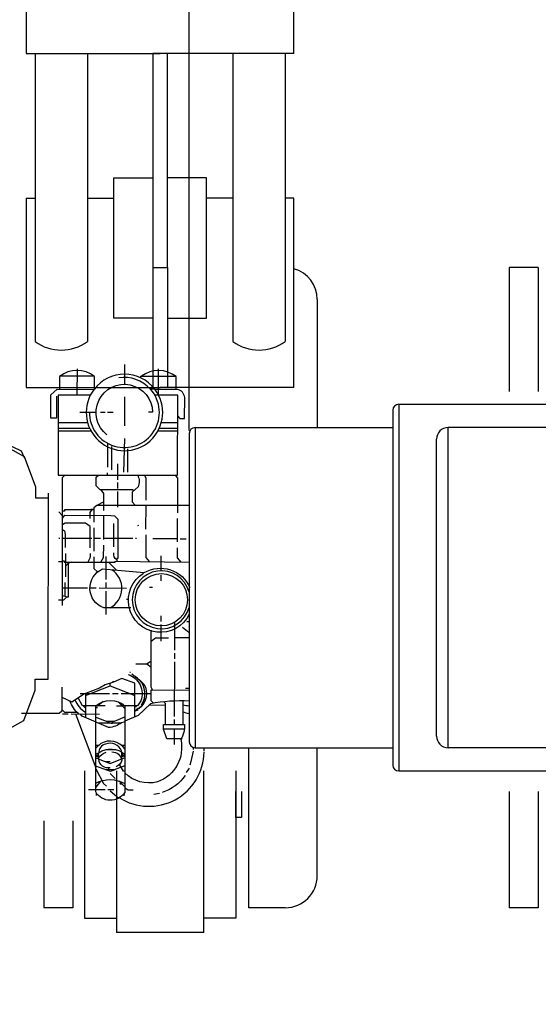
# Model space of a CAD drawing. Units: millimetres. Extents: x 1095 to 4900, y 24911 to 28191.
# Drawn here: x 2151 to 2329, y 25253 to 25591 of the extents above; entities that cross this region are included whole.
import ezdxf

# ---------------------------------------------------------------- set-up
doc = ezdxf.new("R2010")
doc.units = ezdxf.units.MM
for name, color, linetype, lineweight in [('AM_5', 3, 'Continuous', 25), ('anbauteile dünn', 3, 'Continuous', 25), ('körperlinien dünn', 1, 'Continuous', 25)]:
    doc.layers.add(name, color=color, linetype=linetype, lineweight=lineweight)
doc.styles.get("Standard").update_dxf_attribs({"font": 'ARIAL.TTF'})
doc.dimstyles.new('AM_DIN$0', dxfattribs={"dimtxt": 50, "dimasz": 65, "dimexe": 25, "dimexo": 1, "dimgap": 15, "dimtad": 1, "dimdec": 0, "dimdsep": 46, "dimtxsty": 'STANDARD', "dimcen": 0, "dimclrd": 256, "dimclre": 256, "dimclrt": 2, "dimadec": 0, "dimazin": 2, "dimtp": 0.1, "dimtm": 0.1, "dimtfac": 0.71, "dimtdec": 0, "dimtmove": 0, "dimatfit": 3, "dimfxl": 1, "dimlwd": -1, "dimlwe": -1, "dimarcsym": 0})

# ---------------------------------------------------------------- blocks, each defined once
blk = doc.blocks.new('*D1911')
at = {"layer": 'AM_5'}
for p, q in [((2208.93, 25450.21), (2208.93, 26021.63)), ((4208.93, 25450.21), (4208.93, 26021.63)), ((4143.93, 25996.63), (2273.93, 25996.63))]:
    blk.add_line(p, q, dxfattribs=at)
for points in [[(2273.93, 26007.46), (2273.93, 25985.8), (2208.93, 25996.63)], [(4143.93, 26007.46), (4143.93, 25985.8), (4208.93, 25996.63)]]:
    blk.add_solid(points, dxfattribs=at)
at = {"layer": 'DEFPOINTS', "color": 0}
for p in [(2208.93, 25996.63), (2208.93, 25449.21), (4208.93, 25449.21)]:
    blk.add_point(p, dxfattribs=at)
at = {"layer": 'AM_5', "color": 2, "insert": (3414.2, 26037.16), "char_height": 50, "attachment_point": 5}
blk.add_mtext('2000', dxfattribs=at)
blk = doc.blocks.new('*D1912')
at = {"layer": 'AM_5'}
for p, q in [((1622.42, 25396.8), (1443.25, 25396.8)), ((1468.25, 24976.24), (1468.25, 25331.8)), ((2584.93, 24911.24), (1443.25, 24911.24))]:
    blk.add_line(p, q, dxfattribs=at)
for points in [[(1457.41, 25331.8), (1479.08, 25331.8), (1468.25, 25396.8)], [(1457.41, 24976.24), (1479.08, 24976.24), (1468.25, 24911.24)]]:
    blk.add_solid(points, dxfattribs=at)
at = {"layer": 'DEFPOINTS', "color": 0}
for p in [(1468.25, 25396.8), (1623.42, 25396.8), (2585.93, 24911.24)]:
    blk.add_point(p, dxfattribs=at)
at = {"layer": 'AM_5', "color": 2, "insert": (1427.72, 25232.28), "char_height": 50, "attachment_point": 5, "rotation": 90}
blk.add_mtext('500', dxfattribs=at)
blk = doc.blocks.new('*D1913')
at = {"layer": 'AM_5'}
for p, q in [((2595.43, 25835.72), (1293.25, 25835.72)), ((1318.25, 24976.24), (1318.25, 25770.72)), ((2584.93, 24911.24), (1293.25, 24911.24))]:
    blk.add_line(p, q, dxfattribs=at)
for points in [[(1307.41, 25770.72), (1329.08, 25770.72), (1318.25, 25835.72)], [(1307.41, 24976.24), (1329.08, 24976.24), (1318.25, 24911.24)]]:
    blk.add_solid(points, dxfattribs=at)
at = {"layer": 'DEFPOINTS', "color": 0}
for p in [(1318.25, 25835.72), (2596.43, 25835.72), (2585.93, 24911.24)]:
    blk.add_point(p, dxfattribs=at)
at = {"layer": 'AM_5', "color": 2, "insert": (1277.7, 25448.88), "char_height": 50, "attachment_point": 5, "rotation": 90}
blk.add_mtext('930', dxfattribs=at)

msp = doc.modelspace()

# ---------------------------------------------------------------- linework, layer by layer
at = {"layer": 'anbauteile dünn'}
for p, q in [((2152.93, 25609.48), (2152.93, 25579.79)), ((2244.93, 25579.79), (2244.93, 25609.48)), ((2152.93, 25579.79), (2198.93, 25579.79)), ((2155.93, 25579.79), (2155.93, 25480.81)), ((2173.93, 25579.79), (2173.93, 25480.81)), ((2201.43, 25579.79), (2196.43, 25579.79)), ((2196.43, 25579.79), (2196.43, 25506.26)), ((2244.93, 25579.79), (2198.93, 25579.79)), ((2201.43, 25506.26), (2201.43, 25579.79)), ((2223.93, 25579.79), (2223.93, 25480.81)), ((2241.93, 25579.79), (2241.93, 25480.81)), ((2182.96, 25488.83), (2182.96, 25537)), ((2182.96, 25537), (2196.43, 25537)), ((2214.89, 25537), (2201.43, 25537)), ((2214.89, 25488.83), (2214.89, 25537)), ((2152.93, 25530.02), (2155.93, 25530.02)), ((2152.93, 25530.02), (2152.93, 25464.96)), ((2173.93, 25530.02), (2182.96, 25530.02)), ((2223.93, 25530.02), (2214.89, 25530.02)), ((2244.93, 25530.02), (2241.93, 25530.02)), ((2244.93, 25464.96), (2244.93, 25530.02)), ((2196.43, 25506.26), (2201.43, 25506.26)), ((2196.43, 25506.26), (2196.43, 25488.83)), ((2201.43, 25506.26), (2201.43, 25488.83)), ((2252.93, 25495.21), (2252.93, 25451.21)), ((2196.43, 25488.83), (2182.96, 25488.83)), ((2196.43, 25488.83), (2196.43, 25464.96)), ((2201.43, 25488.83), (2214.89, 25488.83)), ((2201.43, 25488.83), (2201.43, 25464.96)), ((2186.68, 25472.92), (2186.67, 25466.06)), ((2176.26, 25468.86), (2164.45, 25468.87)), ((2170.36, 25471.41), (2170.35, 25462.39)), ((2198.35, 25462.37), (2198.36, 25471.45)), ((2152.93, 25464.96), (2198.93, 25464.96)), ((2244.93, 25464.96), (2198.93, 25464.96)), ((2186.67, 25461.81), (2186.66, 25451.77)), ((2171.36, 25456.55), (2176.95, 25456.54)), ((2178.41, 25456.48), (2180.06, 25456.48)), ((2180.89, 25456.54), (2182.83, 25456.54)), ((2163.87, 25453), (2173.96, 25452.99)), ((2199.36, 25452.97), (2204.95, 25452.97)), ((2163.86, 25451.03), (2174.66, 25451.02)), ((2175.23, 25449.94), (2163.86, 25449.95)), ((2204.95, 25449.92), (2198.09, 25449.92)), ((2198.66, 25451), (2204.95, 25451)), ((2180.81, 25445.81), (2180.81, 25437.62)), ((2186.65, 25447.46), (2186.33, 25435.84)), ((2182.33, 25436.66), (2182.34, 25444.67)), ((2187.79, 25435.9), (2187.8, 25443.9)), ((2184.3, 25438.76), (2184.3, 25433.3)), ((2180.81, 25434.82), (2180.81, 25435.65)), ((2184.3, 25432.28), (2184.29, 25430.31)), ((2160.49, 25364.8), (2160.54, 25428.72)), ((2184.29, 25429.3), (2184.29, 25423.9)), ((2164.1, 25422.2), (2165.36, 25420.93)), ((2175.14, 25423.14), (2176.16, 25423.14)), ((2194.06, 25416.27), (2194.07, 25424.53)), ((2179.52, 25412.73), (2179.52, 25420.73)), ((2183.01, 25410.18), (2183.01, 25418.19)), ((2204.8, 25419.95), (2204.79, 25411.95)), ((2176.09, 25416.73), (2176.09, 25408.73)), ((2191.52, 25417.54), (2191.14, 25417.42)), ((2164.47, 25413.06), (2164.09, 25413.06)), ((2175.45, 25413.05), (2165.36, 25413.06)), ((2178.44, 25413.05), (2176.47, 25413.05)), ((2189.49, 25413.04), (2179.52, 25413.04)), ((2190.82, 25413.04), (2190.44, 25413.04)), ((2204.79, 25413.02), (2196.41, 25413.03)), ((2205.87, 25413.02), (2207.84, 25413.02)), ((2166.37, 25407.97), (2166.36, 25399.97)), ((2163.95, 25405.18), (2165.35, 25405.18)), ((2167.32, 25404.61), (2167.32, 25404.99)), ((2180.28, 25406.88), (2180.27, 25398.95)), ((2183.93, 25402.21), (2181.16, 25404.98)), ((2199.32, 25401.98), (2199.33, 25407.19)), ((2166.37, 25403.58), (2167.32, 25404.49)), ((2166.3, 25393.19), (2166.3, 25398.01)), ((2180.27, 25397.93), (2180.27, 25396.09)), ((2199.32, 25398.55), (2199.32, 25400.52)), ((2165.34, 25396.1), (2173.98, 25396.09)), ((2174.81, 25396.09), (2176.97, 25396.09)), ((2177.98, 25396.09), (2187.38, 25396.08)), ((2180.27, 25394.95), (2180.26, 25387.01)), ((2196.25, 25396.21), (2195.22, 25396.21)), ((2187.69, 25392.08), (2187.38, 25392.08)), ((2199.31, 25384.52), (2199.31, 25386.55)), ((2203.82, 25384.26), (2203.82, 25383.12)), ((2208.93, 25384.51), (2208.13, 25384.51)), ((2199.3, 25377.85), (2199.31, 25383.57)), ((2203.82, 25383.12), (2203.81, 25381.97)), ((2203.81, 25381.97), (2203.81, 25374.74)), ((2208.93, 25378.99), (2203.81, 25378.99)), ((2194.39, 25369.98), (2195.81, 25371.08)), ((2203.81, 25370.74), (2203.79, 25351.94)), ((2203.81, 25373.72), (2203.81, 25371.69)), ((2188.75, 25367), (2188.47, 25367)), ((2189.19, 25366.49), (2189.19, 25366.49)), ((2192.23, 25364.09), (2189.19, 25366.49)), ((2189.32, 25366.62), (2189.32, 25366.62)), ((2189.32, 25366.56), (2189.45, 25366.56)), ((2189.51, 25366.24), (2189.51, 25366.24)), ((2190.02, 25365.92), (2190.02, 25365.92)), ((2190.02, 25365.92), (2190.4, 25365.73)), ((2190.28, 25365.79), (2190.28, 25365.79)), ((2190.28, 25365.73), (2190.28, 25365.73)), ((2190.28, 25365.73), (2190.66, 25365.54)), ((2190.53, 25365.6), (2190.53, 25365.6)), ((2190.53, 25365.54), (2190.53, 25365.54)), ((2190.53, 25365.54), (2190.91, 25365.35)), ((2190.78, 25365.41), (2190.78, 25365.41)), ((2190.91, 25365.35), (2190.97, 25365.35)), ((2190.97, 25365.35), (2191.12, 25365.19)), ((2191.09, 25365.22), (2191.09, 25365.22)), ((2181.77, 25362.44), (2181.77, 25363.4)), ((2183.08, 25363.83), (2182.59, 25363.83)), ((2192.94, 25363.44), (2192.8, 25363.3)), ((2192.86, 25363.1), (2193.18, 25363.35)), ((2192.94, 25362.81), (2192.94, 25362.81)), ((2167.85, 25357.17), (2168.2, 25357.17)), ((2171.48, 25359.84), (2172.9, 25359.84)), ((2173.25, 25359.84), (2173.25, 25351.59)), ((2182.52, 25359.83), (2184.49, 25359.83)), ((2185.51, 25359.83), (2188.43, 25359.83)), ((2188.43, 25359.83), (2195.48, 25359.82)), ((2206.78, 25357.27), (2206.77, 25349.21)), ((2173.25, 25354.82), (2172.49, 25355.58)), ((2176.8, 25350.04), (2176.81, 25355.58)), ((2177.19, 25355.3), (2177.19, 25354.82)), ((2186.78, 25354.68), (2184.53, 25356.93)), ((2186.65, 25355.57), (2186.78, 25355.57)), ((2190.78, 25355.19), (2190.27, 25355.19)), ((2190.27, 25353.76), (2190.65, 25354.09)), ((2190.37, 25353.85), (2190.37, 25353.85)), ((2191.35, 25354.62), (2190.39, 25353.85)), ((2190.9, 25354.26), (2190.9, 25353.85)), ((2191.73, 25354.74), (2191.16, 25354.36)), ((2191.16, 25354.36), (2191.28, 25354.11)), ((2191.16, 25354.36), (2191.16, 25354.36)), ((2191.73, 25354.74), (2192.6, 25355.53)), ((2192.3, 25355.38), (2192.3, 25355.38)), ((2192.43, 25355.31), (2192.37, 25355.31)), ((2192.56, 25356.1), (2192.79, 25356.02)), ((2193.07, 25356.1), (2192.69, 25356.29)), ((2192.87, 25356.58), (2193.26, 25356.42)), ((2200.81, 25355.75), (2195.09, 25355.76)), ((2165.31, 25352.79), (2167.28, 25352.79)), ((2168.3, 25352.79), (2178.14, 25352.78)), ((2169.84, 25352.79), (2176.79, 25334.29)), ((2203.79, 25350.92), (2203.79, 25349.21)), ((2178.07, 25349.67), (2178.07, 25349.49)), ((2181.12, 25350.01), (2181.12, 25350.31)), ((2182.14, 25349.67), (2182.52, 25349.67)), ((2182.39, 25350.05), (2182.77, 25350.05)), ((2207.28, 25347.62), (2200.03, 25347.62)), ((2203.79, 25347.62), (2203.78, 25342.35)), ((2176.8, 25342.05), (2177.96, 25342.05)), ((2180.29, 25340.53), (2183.65, 25340.53)), ((2181.75, 25343.51), (2181.75, 25343.51)), ((2185.69, 25342.05), (2186.77, 25342.05)), ((2186.19, 25341.54), (2186.19, 25342.05)), ((2210.26, 25341.33), (2210.26, 25340.57)), ((2214.01, 25340.12), (2214.01, 25341.21)), ((2229.43, 25286.21), (2229.43, 25341.21)), ((2252.93, 25297.21), (2252.93, 25341.21)), ((2177.41, 25338.63), (2176.79, 25338.63)), ((2176.79, 25338.31), (2177.3, 25338.31)), ((2177.75, 25339.13), (2177.2, 25338.31)), ((2177.68, 25337.42), (2177.68, 25337.42)), ((2177.75, 25337.93), (2177.94, 25337.93)), ((2186.76, 25338.94), (2185.51, 25337.68)), ((2185.75, 25337.92), (2185.75, 25339.7)), ((2186.76, 25338.02), (2186.25, 25338.43)), ((2180.2, 25336.4), (2181.74, 25336.4)), ((2181.05, 25333.29), (2181.2, 25333.61)), ((2181.3, 25333.61), (2181.3, 25334.24)), ((2208.92, 25334.22), (2207.9, 25332.63)), ((2172.93, 25333.21), (2172.93, 25282.66)), ((2181.74, 25332.39), (2183.45, 25330.62)), ((2183.93, 25333.21), (2183.93, 25277.66)), ((2213.93, 25277.66), (2213.93, 25333.21)), ((2224.93, 25333.21), (2224.93, 25282.66)), ((2180.02, 25326.75), (2174.31, 25326.75)), ((2178.47, 25329.71), (2176.78, 25327.66)), ((2183.01, 25326.75), (2180.98, 25326.75)), ((2184.76, 25329.76), (2186.75, 25327.76)), ((2185.32, 25328.71), (2185.23, 25328.78)), ((2185.23, 25328.78), (2185.23, 25328.78)), ((2185.8, 25328.71), (2185.32, 25328.71)), ((2186.06, 25329.22), (2186.06, 25329.22)), ((2186.75, 25327.45), (2187.92, 25326.74)), ((2187.96, 25326.74), (2189.67, 25326.74)), ((2176.97, 25325.67), (2176.97, 25324.78)), ((2177.35, 25325.16), (2177.35, 25325.16)), ((2181.74, 25326.35), (2184.7, 25323.91)), ((2186.05, 25324.97), (2186.05, 25324.97)), ((2186.57, 25325.6), (2186.5, 25324.71)), ((2198.69, 25325.46), (2196.72, 25325.15)), ((2224.93, 25317.21), (2224.93, 25326.16)), ((2224.93, 25326.16), (2224.93, 25320.21)), ((2224.93, 25326.16), (2224.93, 25317.21)), ((2224.93, 25326.16), (2224.93, 25317.21)), ((2226.93, 25326.16), (2226.93, 25317.21)), ((2226.93, 25317.21), (2224.93, 25317.21)), ((2158.93, 25316.09), (2158.93, 25286.21)), ((2168.93, 25316.09), (2168.93, 25286.21)), ((2168.93, 25286.21), (2158.93, 25286.21)), ((2241.93, 25286.21), (2229.43, 25286.21)), ((2172.93, 25282.66), (2183.93, 25282.66)), ((2224.93, 25282.66), (2213.93, 25282.66)), ((2213.93, 25277.66), (2183.93, 25277.66))]:
    msp.add_line(p, q, dxfattribs=at)
for points in [[(2176.32, 25464.35), (2176.32, 25468.8, 0.338365), (2164.39, 25468.81), (2164.38, 25464.36)], [(2197.02, 25464.4, 0.499248), (2176.32, 25464.42)], [(2204.39, 25464.33), (2204.39, 25468.71, 0.344236), (2192.52, 25468.85)], [(2180.64, 25448.74, -1.585827), (2196.32, 25456.53), (2194.92, 25456.53)], [(2195.56, 25464.4, 0.255264), (2184.7, 25468.29)], [(2176.32, 25464.42), (2176.26, 25464.42, 2.031666), (2197.08, 25464.4), (2195.62, 25464.4)], [(2174.6, 25456.55, 1.462607), (2195.62, 25464.4)], [(2204.95, 25455.26), (2205.75, 25454.36), (2207.36, 25454.36), (2207.37, 25461.54, 0.326887), (2204.89, 25464.33), (2197.15, 25464.34)], [(2191.22, 25434.82, -0.21476), (2191.35, 25430.79), (2189.37, 25428.96), (2189.37, 25425.71), (2190.36, 25424.53)], [(2184.02, 25405.8, -0.291081), (2183.01, 25408.15)], [(2174.82, 25407.9, -0.199838), (2174.05, 25404.98)], [(2188.9, 25389.29), (2179.56, 25389.3, -0.681929), (2179.13, 25402.63), (2193.48, 25401.37, -0.450462), (2209.14, 25396.21)], [(2181.79, 25389.29, 0.570546), (2182.31, 25402.35)], [(2208.93, 25387.04, -1.329917), (2193.23, 25401.22)], [(2206.61, 25382.61, -0.042695), (2208.93, 25380.67)], [(2187.94, 25366.41, -0.415698), (2192.32, 25357.29), (2191.15, 25355.57), (2186.78, 25355.57), (2186.77, 25350.08), (2185.26, 25349.67), (2177.64, 25349.67)], [(2191.73, 25364.66), (2193.35, 25363.03, -0.387389), (2191.73, 25354.74)], [(2192.49, 25355.95, 0.363011), (2191.74, 25364.65)], [(2170.96, 25352.79, -0.116723), (2167.83, 25357.35)], [(2169.58, 25357.64, 0.146065), (2173.25, 25353.36)], [(2176.87, 25355.64, -0.364524), (2186.84, 25355.57), (2185.89, 25355.57)], [(2208.93, 25357.17, 0.065627), (2195.63, 25356.27), (2191.42, 25352.25), (2186.77, 25350.29)], [(2208.93, 25355.52, -0.050627), (2206.78, 25355.81)], [(2185.69, 25349.79, -0.143813), (2181.18, 25348.13), (2172.11, 25352.08), (2171.41, 25352.79)], [(2208.93, 25352.85, -0.061422), (2206.78, 25353.46)], [(2186.77, 25350.08), (2186.75, 25325.85, -0.562435), (2176.78, 25325.99), (2176.8, 25350.04)], [(2206.52, 25344.19), (2201.22, 25344.19), (2200.04, 25347.59), (2200.04, 25349.21), (2207.34, 25349.21, -0.155361), (2206.01, 25344, -0.384136), (2198, 25329.47, -0.265608), (2186.76, 25332.52)], [(2185.68, 25339.7), (2185.68, 25340.08, 0.406425), (2180.16, 25342.43, 0.368468), (2177.85, 25339.36), (2176.79, 25339.08)], [(2186.76, 25340.84, 0.390233), (2178.59, 25342.62), (2176.8, 25341.01)], [(2177.87, 25339.47, -0.339842), (2186.76, 25338.94)], [(2176.79, 25337.55), (2177.75, 25337.55, -0.21126), (2180.41, 25339.64)], [(2181.74, 25334.3, -0.430775), (2177.81, 25337.16), (2177.68, 25337.42), (2181.79, 25335.76), (2186.55, 25337.75), (2186.76, 25337.54)], [(2182.38, 25339.76, -0.370194), (2185.75, 25336.9, -0.248376), (2183.78, 25334.68)], [(2184.92, 25324.02, 0.587453), (2214.01, 25339.74)], [(2176.79, 25328.97, -0.266455), (2186.76, 25328.84)], [(2207.52, 25331.62, -0.171853), (2199.58, 25325.84)]]:
    msp.add_lwpolyline(points, format="xyb", dxfattribs=at)
for points in [[(2192.32, 25468.28), (2192.33, 25468.85), (2204.2, 25468.84)], [(2092.56, 25463), (2136.9, 25442.07), (2137.2, 25444.64), (2138.33, 25445.78), (2145.58, 25445.77), (2146.18, 25444.63), (2152.15, 25441.32), (2156.04, 25430.83), (2156.03, 25427.03), (2160.54, 25427.03)], [(2163.36, 25461.95), (2163.36, 25454.4), (2161.39, 25454.4), (2161.4, 25462.52), (2163.49, 25464.36), (2176.19, 25464.35)], [(2174.97, 25462.39), (2163.87, 25462.4), (2163.85, 25434.84), (2204.94, 25434.81), (2204.96, 25462.36), (2197.08, 25462.37)], [(2077.56, 25442.27), (2079.58, 25441.19), (2136.43, 25441.84), (2136.89, 25442.2), (2137.2, 25444.9), (2138.33, 25446.03), (2145.21, 25446.03), (2151.15, 25443.23), (2152.17, 25440.94)], [(2165.34, 25390.07), (2165.37, 25434.07), (2166.14, 25434.84)], [(2189.88, 25429.43), (2189.44, 25429.86), (2178.26, 25429.87), (2176.99, 25431.14), (2176.99, 25434.13), (2177.69, 25434.83)], [(2194.07, 25426.3), (2194.08, 25433.78), (2193.52, 25434.81)], [(2204.12, 25434.81), (2204.87, 25433.77), (2204.86, 25421.91)], [(2179.53, 25422.76), (2179.53, 25428.55), (2178.71, 25429.87)], [(2179.53, 25425.65), (2177.12, 25424.45), (2176.16, 25423.64), (2176.16, 25418.76)], [(2176.29, 25422.89), (2166.06, 25422.9), (2166.06, 25422.52), (2165.37, 25422.52)], [(2174.89, 25419.91), (2174.89, 25422), (2175.68, 25423.14)], [(2177.3, 25424.54), (2208.93, 25424.52)], [(2165.36, 25420.09), (2166.16, 25421.06), (2182.02, 25421.04), (2183.21, 25420.85), (2184.35, 25419.71), (2184.34, 25406.18), (2184.02, 25406.18), (2184.02, 25405.29)], [(2174.82, 25409.87), (2174.82, 25417.27), (2173.32, 25418.38), (2166.27, 25418.39), (2165.36, 25417.84)], [(2165.36, 25416.14), (2166.05, 25415.67), (2166.31, 25414.45), (2166.31, 25410.01)], [(2195.24, 25405.14), (2194.12, 25406.6), (2194.12, 25414.3)], [(2178.6, 25404.98), (2179.51, 25406.55), (2179.52, 25410.76)], [(2204.79, 25409.91), (2204.79, 25406.5), (2205.99, 25404.99)], [(2165.35, 25405.44), (2165.99, 25405.44), (2165.99, 25404.99), (2183.51, 25404.98), (2183.51, 25405.29), (2208.93, 25404.95)], [(2168.3, 25404.99), (2167.32, 25404.49), (2167.31, 25392.99)], [(2176.15, 25406.76), (2176.14, 25402.76), (2177.39, 25401.58)], [(2163.94, 25391.97), (2165.87, 25391.97), (2166.81, 25392.99)], [(2165.34, 25393.47), (2166.81, 25392.99), (2167.42, 25392.99)], [(2196.35, 25361.03), (2195.8, 25361.97), (2195.81, 25381.6)], [(2201.78, 25378.86), (2197.29, 25378.87), (2195.81, 25377.68)], [(2190.6, 25369.98), (2194.36, 25369.98), (2195.8, 25368.87)], [(2092.46, 25328.94), (2136.83, 25349.79), (2137.12, 25347.22), (2138.26, 25346.08), (2145.5, 25346.08), (2146.1, 25347.22), (2152.08, 25350.52), (2155.98, 25361), (2155.99, 25364.8), (2160.49, 25364.8)], [(2190.27, 25351.77), (2190.27, 25363.38), (2185.71, 25365.01), (2182.88, 25363.74), (2179.99, 25362.85), (2178.14, 25361.67), (2173.23, 25359.84)], [(2192.41, 25363.97), (2192.37, 25363.95), (2192.37, 25363.95)], [(2165.13, 25362), (2165.12, 25353.78), (2164.19, 25352.92), (2151.28, 25352.93)], [(2173.25, 25359.11), (2181.74, 25362.42), (2190.27, 25359.11)], [(2196.67, 25356.46), (2195.79, 25357.34), (2195.8, 25361.03), (2208.93, 25361.02)], [(2207.61, 25361.65), (2208.93, 25361.65)], [(2165.13, 25358.62), (2168.59, 25356.99), (2172.9, 25359.84), (2181.51, 25359.83)], [(2179.35, 25357.03), (2177.54, 25355.58), (2172.25, 25355.58), (2170.71, 25358.39)], [(2170.45, 25353.3), (2166.14, 25353.3), (2165.12, 25354.32)], [(2179.98, 25355.58), (2177.74, 25355.58), (2177.41, 25356.08)], [(2186.09, 25356.14), (2185.96, 25355.51), (2183.98, 25355.51)], [(2192.9, 25355.87), (2192.75, 25356.08), (2192.55, 25356.08)], [(2200.8, 25349.21), (2200.81, 25356.41), (2200.16, 25356.95)], [(2176.8, 25351.7), (2181.25, 25349.96), (2181.25, 25349.67)], [(2180.35, 25350.31), (2183.28, 25350.3), (2186.77, 25351.75)], [(2177.3, 25338.31), (2177.75, 25337.86), (2177.75, 25339.33)], [(2186.29, 25338.46), (2185.92, 25338.82), (2186.1, 25339.44)], [(2210.26, 25340.06), (2209.53, 25336.5), (2209.11, 25335.23)], [(2183.39, 25333.54), (2181.9, 25332.98), (2176.79, 25334.88)], [(2176.79, 25333.88), (2179.47, 25328.89), (2180.47, 25327.95)], [(2186.76, 25334.93), (2183.09, 25333.6), (2180.21, 25333.61)], [(2186.76, 25333.09), (2186.33, 25333.09), (2184.93, 25335.45)]]:
    msp.add_lwpolyline(points, dxfattribs=at)
for centre, radius in [((2199.36, 25392.03), 8.98), ((2185.23, 25328.84), 0.0635)]:
    msp.add_circle(centre, radius, dxfattribs=at)
for centre, radius, start, end in [((2241.93, 25495.21), 11, 0, 74.1734), ((2164.93, 25492.97), 15.12, 233.4765, 306.5235), ((2232.93, 25492.97), 15.12, 233.4765, 306.5235), ((2199.32, 25392.03), 9.96, 15.3997, 344.6003), ((2241.93, 25297.21), 11, 270, 0)]:
    msp.add_arc(centre, radius, start, end, dxfattribs=at)
at = {"layer": 'körperlinien dünn'}
for p, q in [((2318.93, 25506.21), (2318.93, 25463.66)), ((2328.93, 25506.21), (2318.93, 25506.21)), ((2328.93, 25506.21), (2328.93, 25463.66)), ((2280.93, 25459.21), (2347.31, 25459.21)), ((2280.93, 25459.21), (2280.93, 25333.21)), ((2278.93, 25457.21), (2278.93, 25335.21)), ((2208.93, 25449.21), (2208.93, 25343.21)), ((2210.93, 25451.21), (2278.93, 25451.21)), ((2210.93, 25451.21), (2210.93, 25341.21)), ((2370.48, 25451.21), (2297.93, 25451.21)), ((2297.93, 25341.21), (2297.93, 25451.21)), ((2293.93, 25345.21), (2293.93, 25447.21)), ((2210.93, 25341.21), (2278.93, 25341.21)), ((2370.82, 25341.21), (2297.93, 25341.21)), ((2280.93, 25333.21), (2347.31, 25333.21)), ((2318.93, 25326.16), (2318.93, 25286.21)), ((2328.93, 25326.16), (2328.93, 25286.21)), ((2328.93, 25286.21), (2318.93, 25286.21))]:
    msp.add_line(p, q, dxfattribs=at)
for centre, radius, start, end in [((2280.93, 25457.21), 2, 90, 180), ((2210.93, 25449.21), 2, 90, 180), ((2297.93, 25447.21), 4, 90, 180), ((2297.93, 25345.21), 4, 180, 270), ((2210.93, 25343.21), 2, 180, 270), ((2280.93, 25335.21), 2, 180, 270)]:
    msp.add_arc(centre, radius, start, end, dxfattribs=at)

# ---------------------------------------------------------------- dimensions: what is measured, and where the dimension line sits
at = {"layer": 'AM_5'}
dim = msp.add_linear_dim(base=(2208.93, 25996.63), p1=(4208.93, 25449.21), p2=(2208.93, 25449.21), dimstyle='AM_DIN$0', dxfattribs=at)
dim.commit()
dim.dimension.update_dxf_attribs({"geometry": '*D1911', "text_midpoint": (3414.2, 25996.63), "dimtype": 160})
for base, p2, text, picture, middle in [((1318.25, 25835.72), (2596.43, 25835.72), '930', '*D1913', (1318.25, 25448.88)), ((1468.25, 25396.8), (1623.42, 25396.8), '500', '*D1912', (1468.25, 25232.28))]:
    dim = msp.add_linear_dim(base=base, p1=(2585.93, 24911.24), p2=p2, angle=270, text=text, dimstyle='AM_DIN$0', dxfattribs=at)
    dim.commit()
    dim.dimension.update_dxf_attribs({"geometry": picture, "text_midpoint": middle, "dimtype": 160})

doc.saveas('drawing.dxf')
